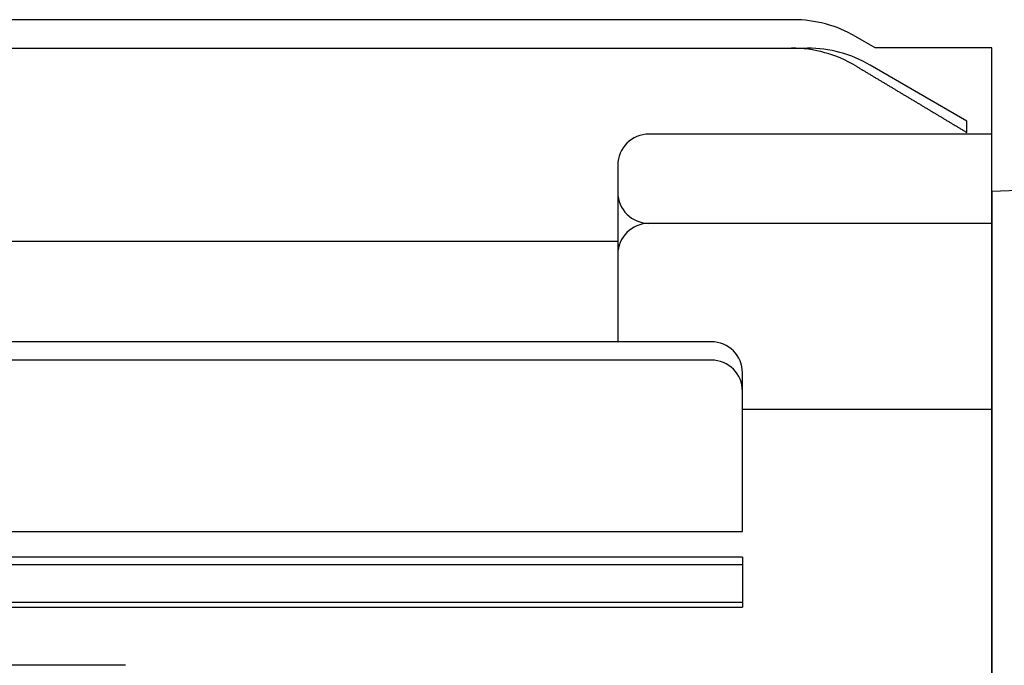
# Model space of a CAD drawing. Extents: x 86 to 1091, y 355 to 1018.
# Drawn here: x 396 to 475, y 552 to 604 of the extents above; entities that cross this region are included whole.
import ezdxf

# ---------------------------------------------------------------- set-up
doc = ezdxf.new("R2010")
doc.units = 0
doc.layers.get('0').update_dxf_attribs({"linetype": 'CONTINUOUS'})

msp = doc.modelspace()

# ---------------------------------------------------------------- linework, layer by layer
for p, q in [((457.629, 604.175), (283.563, 604.175)), ((464.198, 601.929), (462.629, 602.835)), ((283.563, 601.888), (458.779, 601.888)), ((473.563, 601.929), (464.198, 601.929)), ((473.563, 383.929), (473.563, 601.929)), ((471.563, 596.021), (463.806, 600.532)), ((471.563, 595.121), (471.563, 596.021)), ((473.563, 594.993), (446.063, 594.993)), ((443.563, 592.493), (443.563, 578.33)), ((473.563, 590.429), (502.237, 591.43)), ((473.563, 395.429), (473.563, 590.429)), ((473.563, 540.428), (473.563, 590.429)), ((473.563, 590.429), (473.563, 395.429)), ((473.563, 587.833), (446.063, 587.833)), ((393.563, 586.392), (443.563, 586.392)), ((451.063, 578.33), (287.063, 578.33)), ((451.063, 576.864), (287.063, 576.864)), ((453.563, 563.11), (453.563, 575.83)), ((473.563, 572.906), (453.563, 572.906)), ((284.563, 563.11), (453.563, 563.11)), ((453.563, 561.039), (284.563, 561.039)), ((453.563, 561.039), (453.563, 557.042)), ((453.563, 560.427), (284.563, 560.427)), ((284.563, 557.431), (453.563, 557.431)), ((284.563, 557.042), (453.563, 557.042)), ((404.063, 552.372), (272.063, 552.372))]:
    msp.add_line(p, q)
msp.add_polyline3d([(462.642, 600.469, 0), (462.698, 600.435, 0), (462.754, 600.402, 0), (462.81, 600.368, 0), (462.866, 600.334, 0), (462.922, 600.301, 0), (462.978, 600.267, 0), (463.035, 600.234, 0), (463.091, 600.2, 0), (463.147, 600.166, 0), (463.203, 600.133, 0), (463.259, 600.099, 0), (463.315, 600.066, 0), (463.371, 600.032, 0), (463.427, 599.999, 0), (463.484, 599.965, 0), (463.54, 599.931, 0), (463.596, 599.898, 0), (463.652, 599.864, 0), (463.708, 599.831, 0), (463.764, 599.797, 0), (463.82, 599.763, 0), (463.876, 599.73, 0), (463.933, 599.696, 0), (463.989, 599.662, 0), (464.045, 599.629, 0), (464.101, 599.595, 0), (464.157, 599.562, 0), (464.213, 599.528, 0), (464.269, 599.494, 0), (464.325, 599.461, 0), (464.382, 599.427, 0), (464.438, 599.394, 0), (464.494, 599.36, 0), (464.55, 599.326, 0), (464.606, 599.293, 0), (464.662, 599.259, 0), (464.718, 599.226, 0), (464.774, 599.192, 0), (464.831, 599.158, 0), (464.887, 599.125, 0), (464.943, 599.091, 0), (464.999, 599.058, 0), (465.055, 599.024, 0), (465.111, 598.99, 0), (465.167, 598.957, 0), (465.223, 598.923, 0), (465.28, 598.889, 0), (465.336, 598.856, 0), (465.392, 598.822, 0), (465.448, 598.789, 0), (465.504, 598.755, 0), (465.56, 598.721, 0), (465.616, 598.688, 0), (465.672, 598.654, 0), (465.729, 598.621, 0), (465.785, 598.587, 0), (465.841, 598.553, 0), (465.897, 598.52, 0), (465.953, 598.486, 0), (466.009, 598.452, 0), (466.065, 598.419, 0), (466.121, 598.385, 0), (466.177, 598.352, 0), (466.234, 598.318, 0), (466.29, 598.284, 0), (466.346, 598.251, 0), (466.402, 598.217, 0), (466.458, 598.183, 0), (466.514, 598.15, 0), (466.57, 598.116, 0), (466.626, 598.083, 0), (466.682, 598.049, 0), (466.739, 598.015, 0), (466.795, 597.982, 0), (466.851, 597.948, 0), (466.907, 597.914, 0), (466.963, 597.881, 0), (467.019, 597.847, 0), (467.075, 597.813, 0), (467.131, 597.78, 0), (467.187, 597.746, 0), (467.244, 597.713, 0), (467.3, 597.679, 0), (467.356, 597.645, 0), (467.412, 597.612, 0), (467.468, 597.578, 0), (467.524, 597.544, 0), (467.58, 597.511, 0), (467.636, 597.477, 0), (467.692, 597.443, 0), (467.749, 597.41, 0), (467.805, 597.376, 0), (467.861, 597.343, 0), (467.917, 597.309, 0), (467.973, 597.275, 0), (468.029, 597.242, 0), (468.085, 597.208, 0), (468.141, 597.174, 0), (468.197, 597.141, 0), (468.253, 597.107, 0), (468.31, 597.073, 0), (468.366, 597.04, 0), (468.422, 597.006, 0), (468.478, 596.972, 0), (468.534, 596.939, 0), (468.59, 596.905, 0), (468.646, 596.872, 0), (468.702, 596.838, 0), (468.758, 596.804, 0), (468.814, 596.771, 0), (468.871, 596.737, 0), (468.927, 596.703, 0), (468.983, 596.67, 0), (469.039, 596.636, 0), (469.095, 596.602, 0), (469.151, 596.569, 0), (469.207, 596.535, 0), (469.263, 596.501, 0), (469.319, 596.468, 0), (469.375, 596.434, 0), (469.431, 596.4, 0), (469.488, 596.367, 0), (469.544, 596.333, 0), (469.6, 596.299, 0), (469.656, 596.266, 0), (469.712, 596.232, 0), (469.768, 596.198, 0), (469.824, 596.165, 0), (469.88, 596.131, 0), (469.936, 596.097, 0), (469.992, 596.064, 0), (470.049, 596.03, 0), (470.105, 595.996, 0), (470.161, 595.963, 0), (470.217, 595.929, 0), (470.273, 595.895, 0), (470.329, 595.862, 0), (470.385, 595.828, 0), (470.441, 595.794, 0), (470.497, 595.761, 0), (470.553, 595.727, 0), (470.609, 595.693, 0), (470.665, 595.66, 0), (470.722, 595.626, 0), (470.778, 595.592, 0), (470.834, 595.559, 0), (470.89, 595.525, 0), (470.946, 595.491, 0), (471.002, 595.458, 0), (471.058, 595.424, 0), (471.114, 595.39, 0), (471.17, 595.357, 0), (471.226, 595.323, 0), (471.282, 595.289, 0), (471.339, 595.256, 0), (471.395, 595.222, 0), (471.451, 595.188, 0), (471.507, 595.155, 0), (471.563, 595.121, 0)])
for centre, radius, start, end in [((457.629, 594.175), 10, 60, 90), ((457.507, 591.888), 10, 59.10433, 90), ((458.779, 591.888), 10, 59.81747, 90), ((446.063, 592.493), 2.5, 90, 180), ((446.063, 590.333), 2.5, 180, 270), ((446.063, 585.333), 2.5, 90, 180), ((451.063, 575.83), 2.5, 0, 90), ((451.063, 574.364), 2.5, 0, 90)]:
    msp.add_arc(centre, radius, start, end)

doc.saveas('drawing.dxf')
